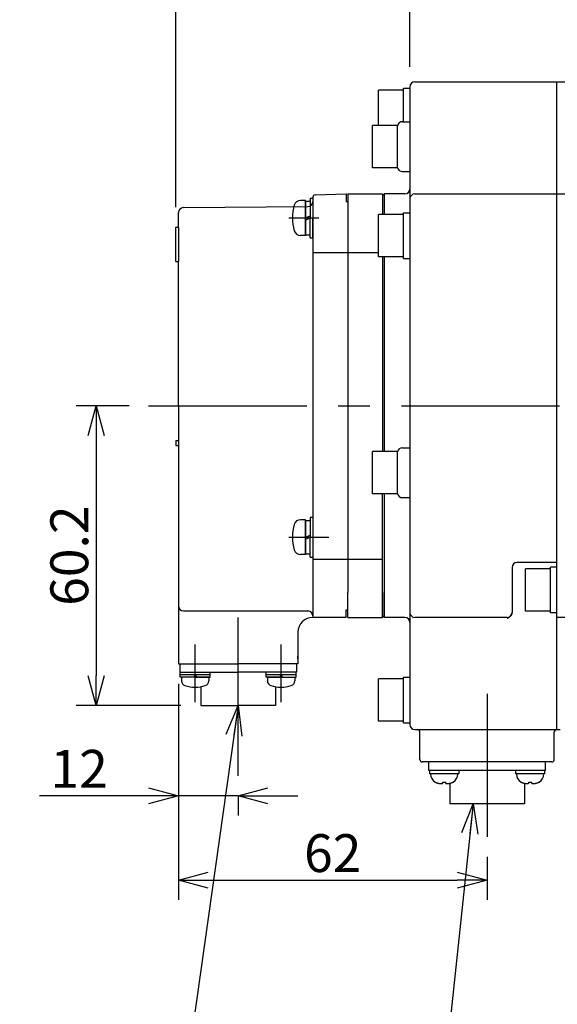
# Model space of a CAD drawing. Units: millimetres. Extents: x 30 to 686, y 111 to 586.
# Drawn here: x 177 to 285, y 225 to 422 of the extents above; entities that cross this region are included whole.
import ezdxf

# ---------------------------------------------------------------- set-up
doc = ezdxf.new("R2010")
doc.units = ezdxf.units.MM
doc.linetypes.add('CENTER', pattern=[50.8, 31.75, -6.35, 6.35, -6.35])
for name, color, linetype in [('CENTER', 1, 'CENTER'), ('DIM', 97, 'Continuous'), ('NOTE-A', 97, 'Continuous')]:
    doc.layers.add(name, color=color, linetype=linetype)
doc.styles.add('monotxt.shx', font='monotxt.shx', dxfattribs={"bigfont": 'extfont2.shx'})
doc.dimstyles.new('MANUAL', dxfattribs={"dimscale": 4, "dimtxt": 1.9, "dimasz": 1.5, "dimexe": 1, "dimexo": 1, "dimgap": 0.4, "dimtad": 1, "dimdsep": 46, "dimtxsty": 'monotxt.shx', "dimblk": 'OPEN30', "dimcen": 0.09, "dimadec": 0, "dimazin": 0, "dimtfac": 1, "dimtmove": 0, "dimatfit": 3, "dimldrblk": 'OPEN30', "dimfxl": 1, "dimtolj": 1, "dimtzin": 0, "dimarcsym": 0})

# ---------------------------------------------------------------- blocks, each defined once
blk = doc.blocks.new('_Open30')
at = {"color": 0, "linetype": 'ByBlock', "lineweight": -2}
for p, q in [((-1, 0.268), (0, 0)), ((0, 0), (-1, -0.268)), ((0, 0), (-1, 0))]:
    blk.add_line(p, q, dxfattribs=at)
blk = doc.blocks.new('*D7')
at = {"layer": 'Defpoints', "color": 0}
for p in [(208.73, 441.67), (365.23, 409.17), (208.73, 380.67)]:
    blk.add_point(p, dxfattribs=at)
at = {"layer": 'DIM', "color": 0, "lineweight": -2}
for p, q in [((208.73, 384.67), (208.73, 445.67)), ((365.23, 413.17), (365.23, 445.67)), ((359.23, 441.67), (214.73, 441.67))]:
    blk.add_line(p, q, dxfattribs=at)
at = {"layer": 'DIM', "color": 0, "lineweight": -2, "xscale": 6, "yscale": 6, "zscale": 6, "rotation": 180}
blk.add_blockref('_Open30', (208.73, 441.67), dxfattribs=at)
at = {"layer": 'DIM', "color": 0, "lineweight": -2, "xscale": 6, "yscale": 6, "zscale": 6}
blk.add_blockref('_Open30', (365.23, 441.67), dxfattribs=at)
at = {"layer": 'DIM', "color": 0, "insert": (286.98, 447.07), "char_height": 7.6, "attachment_point": 5, "style": 'monotxt.shx'}
blk.add_mtext('\\A1;156.5', dxfattribs=at)
blk = doc.blocks.new('*D9')
at = {"layer": 'Defpoints', "color": 0}
for p in [(208.73, 425.67), (255.73, 408.67), (208.73, 380.54)]:
    blk.add_point(p, dxfattribs=at)
at = {"layer": 'DIM', "color": 0, "lineweight": -2}
for p, q in [((208.73, 384.54), (208.73, 429.67)), ((255.73, 412.67), (255.73, 429.67)), ((249.73, 425.67), (214.73, 425.67))]:
    blk.add_line(p, q, dxfattribs=at)
at = {"layer": 'DIM', "color": 0, "lineweight": -2, "xscale": 6, "yscale": 6, "zscale": 6, "rotation": 180}
blk.add_blockref('_Open30', (208.73, 425.67), dxfattribs=at)
at = {"layer": 'DIM', "color": 0, "lineweight": -2, "xscale": 6, "yscale": 6, "zscale": 6}
blk.add_blockref('_Open30', (255.73, 425.67), dxfattribs=at)
at = {"layer": 'DIM', "color": 0, "insert": (232.23, 431.07), "char_height": 7.6, "attachment_point": 5, "style": 'monotxt.shx'}
blk.add_mtext('\\A1;47', dxfattribs=at)
blk = doc.blocks.new('*D10')
at = {"layer": 'Defpoints', "color": 0}
for p in [(209.23, 292.87), (221.23, 270.38), (221.23, 266.38)]:
    blk.add_point(p, dxfattribs=at)
at = {"layer": 'DIM', "color": 0, "lineweight": -2}
for p, q in [((209.23, 288.87), (209.23, 262.38)), ((203.23, 266.38), (181.37, 266.38)), ((221.23, 266.38), (209.23, 266.38)), ((221.23, 266.38), (221.23, 262.38)), ((227.23, 266.38), (233.23, 266.38))]:
    blk.add_line(p, q, dxfattribs=at)
at = {"layer": 'DIM', "color": 0, "lineweight": -2, "xscale": 6, "yscale": 6, "zscale": 6}
blk.add_blockref('_Open30', (209.23, 266.38), dxfattribs=at)
at = {"layer": 'DIM', "color": 0, "lineweight": -2, "xscale": 6, "yscale": 6, "zscale": 6, "rotation": 180}
blk.add_blockref('_Open30', (221.23, 266.38), dxfattribs=at)
at = {"layer": 'DIM', "color": 0, "insert": (189.3, 271.78), "char_height": 7.6, "attachment_point": 5, "style": 'monotxt.shx'}
blk.add_mtext('\\A1;12', dxfattribs=at)
blk = doc.blocks.new('*D11')
at = {"layer": 'Defpoints', "color": 0}
for p in [(203.38, 344.67), (192.73, 284.47), (213.73, 284.47)]:
    blk.add_point(p, dxfattribs=at)
at = {"layer": 'DIM', "color": 0, "lineweight": -2}
for p, q in [((199.38, 344.67), (188.73, 344.67)), ((192.73, 338.67), (192.73, 290.47)), ((209.73, 284.47), (188.73, 284.47))]:
    blk.add_line(p, q, dxfattribs=at)
at = {"layer": 'DIM', "color": 0, "lineweight": -2, "xscale": 6, "yscale": 6, "zscale": 6}
for p, rotation in [((192.73, 344.67), 90), ((192.73, 284.47), 270)]:
    blk.add_blockref('_Open30', p, dxfattribs=dict(at, rotation=rotation))
at = {"layer": 'DIM', "color": 0, "insert": (187.33, 314.57), "char_height": 7.6, "attachment_point": 5, "rotation": 90, "style": 'monotxt.shx'}
blk.add_mtext('\\A1;60.2', dxfattribs=at)
blk = doc.blocks.new('*D21')
at = {"layer": 'Defpoints', "color": 0}
for p in [(209.23, 292.87), (271.23, 258.14), (271.23, 249.46)]:
    blk.add_point(p, dxfattribs=at)
at = {"layer": 'DIM', "color": 0, "lineweight": -2}
for p, q in [((209.23, 288.87), (209.23, 245.46)), ((271.23, 254.14), (271.23, 245.46)), ((215.23, 249.46), (265.23, 249.46))]:
    blk.add_line(p, q, dxfattribs=at)
at = {"layer": 'DIM', "color": 0, "lineweight": -2, "xscale": 6, "yscale": 6, "zscale": 6, "rotation": 180}
blk.add_blockref('_Open30', (209.23, 249.46), dxfattribs=at)
at = {"layer": 'DIM', "color": 0, "lineweight": -2, "xscale": 6, "yscale": 6, "zscale": 6}
blk.add_blockref('_Open30', (271.23, 249.46), dxfattribs=at)
at = {"layer": 'DIM', "color": 0, "insert": (240.23, 254.86), "char_height": 7.6, "attachment_point": 5, "style": 'monotxt.shx'}
blk.add_mtext('\\A1;62', dxfattribs=at)

msp = doc.modelspace()

# ---------------------------------------------------------------- linework, layer by layer
for p, q in [((256.732, 409.673), (347.732, 409.673)), ((285.232, 279.673), (285.232, 409.673)), ((254.432, 408.029), (249.432, 408.029)), ((249.432, 400.923), (249.432, 408.027)), ((254.432, 401.673), (254.432, 408.379)), ((254.432, 408.379), (255.732, 408.379)), ((255.732, 408.673), (255.732, 280.673)), ((254.232, 401.673), (255.732, 401.673)), ((253.232, 400.923), (248.232, 400.923)), ((248.232, 392.424), (248.232, 400.921)), ((253.232, 392.424), (253.232, 400.921)), ((253.232, 392.423), (248.232, 392.423)), ((254.232, 391.673), (255.732, 391.673)), ((250.632, 387.173), (250.232, 386.773)), ((254.732, 387.173), (250.632, 387.173)), ((250.632, 383.048), (250.632, 387.173)), ((256.732, 387.173), (347.732, 387.173)), ((257.232, 387.173), (264.232, 387.173)), ((254.432, 383.048), (249.432, 383.048)), ((249.432, 374.549), (249.432, 383.046)), ((254.432, 374.244), (254.432, 383.398)), ((254.432, 383.398), (255.732, 383.398)), ((254.432, 374.548), (249.432, 374.548)), ((250.632, 335.464), (250.632, 374.548)), ((254.432, 374.244), (255.732, 374.244)), ((254.232, 336.214), (255.732, 336.214)), ((253.232, 335.464), (248.232, 335.464)), ((248.232, 326.965), (248.232, 335.462)), ((253.232, 326.965), (253.232, 335.462)), ((253.232, 326.964), (248.232, 326.964)), ((250.632, 302.173), (250.632, 326.964)), ((254.232, 326.214), (255.732, 326.214)), ((276.232, 312.287), (276.232, 303.173)), ((285.232, 313.173), (277.232, 313.173)), ((285.232, 312.273), (283.932, 312.273)), ((283.932, 303.119), (283.932, 312.273)), ((283.932, 311.923), (278.932, 311.923)), ((278.932, 303.424), (278.932, 311.921)), ((250.232, 307.173), (250.232, 302.173)), ((250.632, 302.173), (250.232, 302.573)), ((283.932, 303.423), (278.932, 303.423)), ((285.232, 303.119), (283.932, 303.119)), ((254.732, 302.173), (250.632, 302.173)), ((275.232, 302.173), (256.732, 302.173)), ((347.732, 302.173), (285.232, 302.173)), ((254.432, 289.816), (249.432, 289.816)), ((249.432, 281.318), (249.432, 289.815)), ((254.432, 281.012), (254.432, 290.166)), ((254.432, 290.166), (255.732, 290.166)), ((254.432, 281.316), (249.432, 281.316)), ((254.432, 281.012), (255.732, 281.012)), ((256.732, 279.673), (285.932, 279.673)), ((257.732, 273.673), (257.732, 279.173)), ((284.732, 273.673), (284.732, 279.173)), ((284.232, 273.173), (258.232, 273.173)), ((259.532, 271.473), (259.532, 273.173)), ((282.932, 271.473), (282.932, 273.173)), ((282.932, 271.473), (259.532, 271.473)), ((259.652, 271.473), (259.652, 270.773)), ((265.531, 270.773), (259.654, 270.773)), ((265.531, 271.473), (265.531, 270.773)), ((276.912, 271.473), (276.912, 270.773)), ((282.791, 270.773), (276.914, 270.773)), ((282.791, 271.473), (282.791, 270.773)), ((260.802, 269.108), (260.824, 269.108)), ((262.322, 269.108), (262.882, 269.108)), ((262.322, 268.888), (262.322, 269.108)), ((262.882, 269.108), (262.882, 268.888)), ((263.732, 268.873), (263.732, 264.773)), ((264.38, 269.108), (264.402, 269.108)), ((278.062, 269.108), (278.084, 269.108)), ((278.732, 268.873), (278.732, 264.773)), ((279.582, 269.108), (280.142, 269.108)), ((279.582, 268.888), (279.582, 269.108)), ((280.142, 269.108), (280.142, 268.888)), ((281.64, 269.108), (281.662, 269.108)), ((278.732, 264.773), (263.732, 264.773))]:
    msp.add_line(p, q)
at = {"color": 215}
for p, q in [((234.732, 385.849), (233.753, 385.849)), ((234.732, 378.849), (234.732, 385.849)), ((234.732, 378.849), (234.732, 385.849)), ((234.732, 385.724), (234.732, 382.349)), ((234.732, 385.724), (235.732, 385.724)), ((235.732, 386.349), (236.232, 386.349)), ((235.732, 386.349), (235.732, 382.349)), ((236.232, 386.502), (236.232, 385.663)), ((236.232, 386.349), (236.232, 382.349)), ((236.232, 385.663), (236.232, 302.18)), ((236.719, 387.002), (242.932, 387.165)), ((242.932, 387.165), (242.932, 385.673)), ((242.932, 385.673), (243.232, 385.673)), ((243.232, 387.173), (250.232, 387.173)), ((243.232, 387.173), (243.232, 382.173)), ((250.232, 387.173), (250.232, 383.048)), ((209.232, 380.537), (209.232, 383.432)), ((210.223, 384.432), (235.241, 384.663)), ((234.732, 382.349), (235.732, 382.777)), ((234.732, 381.921), (235.732, 382.349)), ((234.732, 382.349), (234.732, 378.974)), ((235.732, 378.349), (235.732, 382.349)), ((235.732, 378.974), (235.732, 382.349)), ((236.232, 378.349), (236.232, 382.349)), ((236.232, 382.173), (236.232, 382.173)), ((243.232, 382.173), (243.232, 307.173)), ((208.732, 373.642), (208.732, 380.537)), ((208.732, 380.537), (209.232, 380.537)), ((209.232, 380.537), (209.232, 373.642)), ((234.732, 378.849), (233.753, 378.849)), ((234.732, 378.974), (235.732, 378.974)), ((235.732, 378.349), (236.232, 378.349)), ((208.732, 373.642), (209.232, 373.642)), ((209.232, 344.673), (209.232, 373.642)), ((236.232, 375.448), (249.432, 375.448)), ((250.232, 374.548), (250.232, 335.464)), ((209.232, 344.673), (209.232, 337.673)), ((208.732, 337.673), (208.732, 336.673)), ((208.732, 337.673), (209.232, 337.673)), ((208.732, 336.673), (209.232, 336.673)), ((209.232, 337.673), (209.232, 336.673)), ((209.232, 336.673), (209.232, 292.873)), ((250.232, 302.173), (250.232, 326.964)), ((235.732, 322.283), (235.732, 318.283)), ((235.732, 322.283), (236.232, 322.283)), ((234.732, 321.783), (233.753, 321.783)), ((234.732, 314.783), (234.732, 321.783)), ((234.732, 314.783), (234.732, 321.783)), ((234.732, 321.658), (234.732, 318.283)), ((234.732, 321.658), (235.732, 321.658)), ((234.732, 318.283), (235.732, 318.711)), ((234.732, 318.283), (234.732, 314.908)), ((234.732, 317.856), (235.732, 318.283)), ((235.732, 314.283), (235.732, 318.283)), ((235.732, 314.908), (235.732, 318.283)), ((234.732, 314.783), (233.753, 314.783)), ((234.732, 314.908), (235.732, 314.908)), ((235.732, 314.283), (236.232, 314.283)), ((236.232, 313.894), (250.232, 313.894)), ((243.232, 302.173), (243.232, 307.173)), ((210.232, 303.467), (235.232, 303.467)), ((242.932, 302.18), (242.932, 303.673)), ((242.932, 303.673), (243.232, 303.673)), ((242.932, 302.18), (236.232, 302.18)), ((243.232, 302.173), (250.232, 302.173)), ((243.232, 302.173), (250.232, 302.173)), ((233.232, 299.18), (233.232, 292.873)), ((209.232, 292.873), (221.232, 292.873)), ((209.532, 292.871), (209.532, 291.171)), ((233.232, 292.873), (221.232, 292.873)), ((232.932, 292.871), (232.932, 291.171)), ((233.232, 293.873), (233.232, 294.373)), ((209.532, 291.171), (221.232, 291.171)), ((209.602, 290.171), (209.602, 291.171)), ((215.602, 290.671), (209.602, 290.671)), ((212.602, 290.671), (212.334, 290.171)), ((212.87, 290.671), (212.602, 290.171)), ((215.602, 290.171), (215.602, 291.171)), ((232.932, 291.171), (221.232, 291.171)), ((226.862, 290.171), (226.862, 291.171)), ((232.862, 290.671), (226.862, 290.671)), ((229.594, 290.671), (229.862, 290.171)), ((229.862, 290.671), (230.13, 290.171)), ((232.862, 290.171), (232.862, 291.171)), ((212.602, 290.171), (209.602, 290.171)), ((215.352, 290.171), (209.852, 290.171)), ((209.852, 290.171), (209.852, 289.432)), ((212.602, 290.171), (215.602, 290.171)), ((215.352, 290.171), (215.352, 289.432)), ((229.862, 290.171), (226.862, 290.171)), ((227.112, 290.171), (232.612, 290.171)), ((227.112, 290.171), (227.112, 289.432)), ((229.862, 290.171), (232.862, 290.171)), ((232.612, 290.171), (232.612, 289.432)), ((213.732, 288.262), (213.732, 284.471)), ((228.732, 288.262), (228.732, 284.471)), ((213.732, 284.471), (221.232, 284.471)), ((228.732, 284.471), (221.232, 284.471))]:
    msp.add_line(p, q, dxfattribs=at)
for centre, radius, start, end in [((256.732, 408.673), 1, 90, 180), ((254.232, 400.673), 1, 90, 168.75101), ((254.232, 392.673), 1, 191.24899, 270), ((254.732, 388.173), 1, 270, 0), ((256.732, 386.173), 1, 90, 180), ((254.232, 335.214), 1, 90, 168.75101), ((254.232, 327.214), 1, 191.24899, 270), ((277.232, 312.173), 1, 90, 177.42427), ((256.732, 303.173), 1, 180, 270), ((275.232, 303.173), 1, 270, 0), ((254.732, 301.173), 1, 0, 90), ((256.732, 280.673), 1, 180, 270), ((257.232, 279.173), 0.5, 0, 90), ((285.232, 279.173), 0.5, 90, 180), ((258.232, 273.673), 0.5, 180, 270), ((284.232, 273.673), 0.5, 270, 0), ((261.786, 270.773), 1.934, 180, 239.41971), ((263.418, 270.773), 1.934, 300.58029, 0), ((279.046, 270.773), 1.934, 180, 239.41971), ((280.678, 270.773), 1.934, 300.58029, 0)]:
    msp.add_arc(centre, radius, start, end)
for centre, radius, start, end in [((233.753, 384.549), 1.3, 90, 163.39845), ((235.232, 385.663), 1, 270.5305, 0), ((236.732, 386.502), 0.5, 91.5, 180), ((210.232, 383.432), 1, 90.5305, 180), ((241.132, 382.349), 9, 163.39845, 196.60153), ((233.753, 380.149), 1.3, 196.60153, 270), ((241.132, 318.283), 9, 163.39845, 196.60153), ((233.753, 320.483), 1.3, 90, 163.39845), ((233.753, 316.083), 1.3, 196.60153, 270), ((210.232, 304.467), 1, 180, 270), ((235.232, 302.467), 1, 0, 90), ((236.232, 299.18), 3, 90, 180), ((210.852, 289.432), 1, 180, 253.04219), ((214.352, 289.432), 1, 286.95774, 0), ((228.112, 289.432), 1, 180, 253.04226), ((231.612, 289.432), 1, 286.95781, 0), ((212.602, 295.171), 7, 253.04224, 286.95774), ((229.862, 295.171), 7, 253.04226, 286.95776)]:
    msp.add_arc(centre, radius, start, end, dxfattribs=at)
for points, knots in [([(276.197, 302.912), (276.196, 302.908), (276.19, 302.884), (276.176, 302.839), (276.152, 302.777), (276.123, 302.714), (276.088, 302.648), (276.046, 302.579), (275.995, 302.509), (275.936, 302.436), (275.866, 302.361), (275.786, 302.285), (275.694, 302.209), (275.591, 302.132), (275.478, 302.058), (275.358, 301.987), (275.274, 301.945), (275.232, 301.924)], [0, 0, 0, 0, 0.0123901, 0.075045, 0.1408107, 0.2105759, 0.2852199, 0.3650608, 0.4512575, 0.5449712, 0.6466626, 0.7571647, 0.8767426, 1.0052182, 1.1412031, 1.2822586, 1.4237384, 1.4237384, 1.4237384, 1.4237384]), ([(276.215, 302.988), (276.213, 302.978), (276.211, 302.968), (276.208, 302.957), (276.208, 302.956)], [0, 0, 0, 0, 0.030372306, 0.032361253, 0.032361253, 0.032361253, 0.032361253]), ([(260.824, 269.108), (260.882, 269.076), (260.999, 269.012), (261.187, 268.938), (261.318, 268.905), (261.384, 268.888)], [0, 0, 0, 0, 0.19868195, 0.39963787, 0.60367541, 0.60367541, 0.60367541, 0.60367541]), ([(261.384, 268.888), (261.4, 268.885), (261.434, 268.879), (261.484, 268.871), (261.518, 268.866), (261.536, 268.864)], [0, 0, 0, 0, 0.050409, 0.10171826, 0.1539302, 0.1539302, 0.1539302, 0.1539302]), ([(261.536, 268.864), (261.566, 268.86), (261.631, 268.853), (261.736, 268.843), (261.854, 268.834), (261.936, 268.83), (261.978, 268.828)], [0, 0, 0, 0, 0.09002401, 0.19733096, 0.31721699, 0.4442662, 0.4442662, 0.4442662, 0.4442662]), ([(261.978, 268.828), (262.004, 268.83), (262.052, 268.834), (262.121, 268.843), (262.181, 268.853), (262.217, 268.861), (262.234, 268.864)], [0, 0, 0, 0, 0.07562336, 0.14571482, 0.20744341, 0.25828884, 0.25828884, 0.25828884, 0.25828884]), ([(262.234, 268.864), (262.244, 268.866), (262.264, 268.871), (262.293, 268.879), (262.312, 268.885), (262.322, 268.888)], [0, 0, 0, 0, 0.030757648, 0.061093001, 0.091034286, 0.091034286, 0.091034286, 0.091034286]), ([(262.882, 268.888), (262.891, 268.885), (262.91, 268.879), (262.94, 268.871), (262.96, 268.866), (262.97, 268.864)], [0, 0, 0, 0, 0.029948393, 0.060284055, 0.091034287, 0.091034287, 0.091034287, 0.091034287]), ([(262.97, 268.864), (262.986, 268.861), (263.023, 268.853), (263.083, 268.843), (263.152, 268.834), (263.2, 268.83), (263.225, 268.828)], [0, 0, 0, 0, 0.05084543, 0.11257402, 0.18266548, 0.25828884, 0.25828884, 0.25828884, 0.25828884]), ([(263.225, 268.828), (263.268, 268.83), (263.351, 268.834), (263.47, 268.843), (263.575, 268.853), (263.639, 268.861), (263.668, 268.864)], [0, 0, 0, 0, 0.12912991, 0.2499958, 0.35671532, 0.4442661, 0.4442661, 0.4442661, 0.4442661]), ([(263.668, 268.864), (263.685, 268.866), (263.719, 268.871), (263.77, 268.879), (263.803, 268.885), (263.82, 268.888)], [0, 0, 0, 0, 0.05223179, 0.10354052, 0.1539302, 0.1539302, 0.1539302, 0.1539302]), ([(263.82, 268.888), (263.886, 268.905), (264.017, 268.938), (264.205, 269.012), (264.322, 269.076), (264.38, 269.108)], [0, 0, 0, 0, 0.20402164, 0.40497761, 0.60367541, 0.60367541, 0.60367541, 0.60367541]), ([(278.084, 269.108), (278.142, 269.076), (278.259, 269.012), (278.447, 268.938), (278.578, 268.905), (278.644, 268.888)], [0, 0, 0, 0, 0.19868195, 0.39963787, 0.60367541, 0.60367541, 0.60367541, 0.60367541]), ([(278.644, 268.888), (278.66, 268.885), (278.694, 268.879), (278.744, 268.871), (278.778, 268.866), (278.796, 268.864)], [0, 0, 0, 0, 0.050409, 0.10171826, 0.1539302, 0.1539302, 0.1539302, 0.1539302]), ([(278.796, 268.864), (278.826, 268.86), (278.891, 268.853), (278.996, 268.843), (279.114, 268.834), (279.196, 268.83), (279.238, 268.828)], [0, 0, 0, 0, 0.09002401, 0.19733096, 0.31721699, 0.4442662, 0.4442662, 0.4442662, 0.4442662]), ([(279.238, 268.828), (279.264, 268.83), (279.312, 268.834), (279.381, 268.843), (279.441, 268.853), (279.477, 268.861), (279.494, 268.864)], [0, 0, 0, 0, 0.07562336, 0.14571482, 0.20744341, 0.25828884, 0.25828884, 0.25828884, 0.25828884]), ([(279.494, 268.864), (279.504, 268.866), (279.524, 268.871), (279.553, 268.879), (279.572, 268.885), (279.582, 268.888)], [0, 0, 0, 0, 0.030757648, 0.061093001, 0.091034286, 0.091034286, 0.091034286, 0.091034286]), ([(280.142, 268.888), (280.151, 268.885), (280.17, 268.879), (280.2, 268.871), (280.22, 268.866), (280.23, 268.864)], [0, 0, 0, 0, 0.029948393, 0.060284055, 0.091034287, 0.091034287, 0.091034287, 0.091034287]), ([(280.23, 268.864), (280.246, 268.861), (280.283, 268.853), (280.343, 268.843), (280.412, 268.834), (280.46, 268.83), (280.485, 268.828)], [0, 0, 0, 0, 0.05084543, 0.11257402, 0.18266548, 0.25828884, 0.25828884, 0.25828884, 0.25828884]), ([(280.485, 268.828), (280.528, 268.83), (280.611, 268.834), (280.73, 268.843), (280.835, 268.853), (280.899, 268.861), (280.928, 268.864)], [0, 0, 0, 0, 0.12912991, 0.2499958, 0.35671532, 0.4442661, 0.4442661, 0.4442661, 0.4442661]), ([(280.928, 268.864), (280.945, 268.866), (280.979, 268.871), (281.03, 268.879), (281.063, 268.885), (281.08, 268.888)], [0, 0, 0, 0, 0.05223179, 0.10354052, 0.1539302, 0.1539302, 0.1539302, 0.1539302]), ([(281.08, 268.888), (281.146, 268.905), (281.277, 268.938), (281.465, 269.012), (281.582, 269.076), (281.64, 269.108)], [0, 0, 0, 0, 0.20402164, 0.40497761, 0.60367541, 0.60367541, 0.60367541, 0.60367541])]:
    msp.add_open_spline(points, degree=3, knots=knots)
for points in [[(276.198, 302.916), (276.198, 302.914), (276.198, 302.913), (276.197, 302.912)], [(276.205, 302.94), (276.202, 302.932), (276.2, 302.924), (276.198, 302.916)], [(276.206, 302.947), (276.206, 302.945), (276.205, 302.943), (276.205, 302.94)], [(276.208, 302.955), (276.207, 302.952), (276.207, 302.95), (276.206, 302.947)], [(276.208, 302.956), (276.208, 302.956), (276.208, 302.955), (276.208, 302.955)], [(276.216, 302.995), (276.216, 302.993), (276.215, 302.992), (276.215, 302.991)], [(276.215, 302.991), (276.215, 302.99), (276.215, 302.989), (276.215, 302.988)], [(276.217, 303.004), (276.217, 303.001), (276.216, 302.998), (276.216, 302.995)], [(276.219, 303.015), (276.219, 303.011), (276.218, 303.008), (276.217, 303.004)]]:
    msp.add_open_spline(points, degree=3)
at = {"layer": 'CENTER'}
for p, q in [((231.392, 382.349), (237.467, 382.349)), ((203.251, 344.673), (427.773, 344.673)), ((231.442, 318.283), (239.441, 318.283)), ((221.232, 270.381), (221.232, 303.337)), ((212.602, 285.161), (212.602, 296.729)), ((229.862, 285.161), (229.862, 296.729)), ((271.232, 286.813), (271.232, 258.136))]:
    msp.add_line(p, q, dxfattribs=at)

# ---------------------------------------------------------------- dimensions: what is measured, and where the dimension line sits
at = {"layer": 'DIM'}
dim = msp.add_linear_dim(base=(208.732, 441.673), p1=(365.232, 409.173), p2=(208.732, 380.673), angle=180, dimstyle='MANUAL', override={"dimtxsty": 'monotxt.shx'}, dxfattribs=at)
dim.commit()
dim.dimension.update_dxf_attribs({"geometry": '*D7', "text_midpoint": (286.982, 447.073)})
for base, p1, p2, picture, middle in [((208.732, 425.673), (255.732, 408.673), (208.732, 380.537), '*D9', (232.232, 431.073)), ((271.232, 249.46), (209.232, 292.873), (271.232, 258.136), '*D21', (240.232, 254.86))]:
    dim = msp.add_linear_dim(base=base, p1=p1, p2=p2, dimstyle='MANUAL', override={"dimtxsty": 'monotxt.shx'}, dxfattribs=at)
    dim.commit()
    dim.dimension.update_dxf_attribs({"geometry": picture, "text_midpoint": middle})
dim = msp.add_linear_dim(base=(192.732, 284.473), p1=(203.381, 344.673), p2=(213.732, 284.473), angle=90, dimstyle='MANUAL', override={"dimtxsty": 'monotxt.shx'}, dxfattribs=at)
dim.commit()
dim.dimension.update_dxf_attribs({"geometry": '*D11', "text_midpoint": (192.732, 314.573), "dimtype": 160})
dim = msp.add_linear_dim(base=(221.232, 266.381), p1=(209.232, 292.873), p2=(221.232, 270.381), dimstyle='MANUAL', override={"dimtxsty": 'monotxt.shx'}, dxfattribs=at)
dim.commit()
dim.dimension.update_dxf_attribs({"geometry": '*D10', "text_midpoint": (189.298, 266.381), "dimtype": 160})

# ---------------------------------------------------------------- leaders
at = {"layer": 'NOTE-A'}
for points in [[(221.232, 284.473), (211.301, 214), (118.097, 214)], [(268.407, 264.773), (260.652, 191.707), (178.551, 191.707)]]:
    msp.add_leader(points, dimstyle='MANUAL', dxfattribs=at)

doc.saveas('drawing.dxf')
